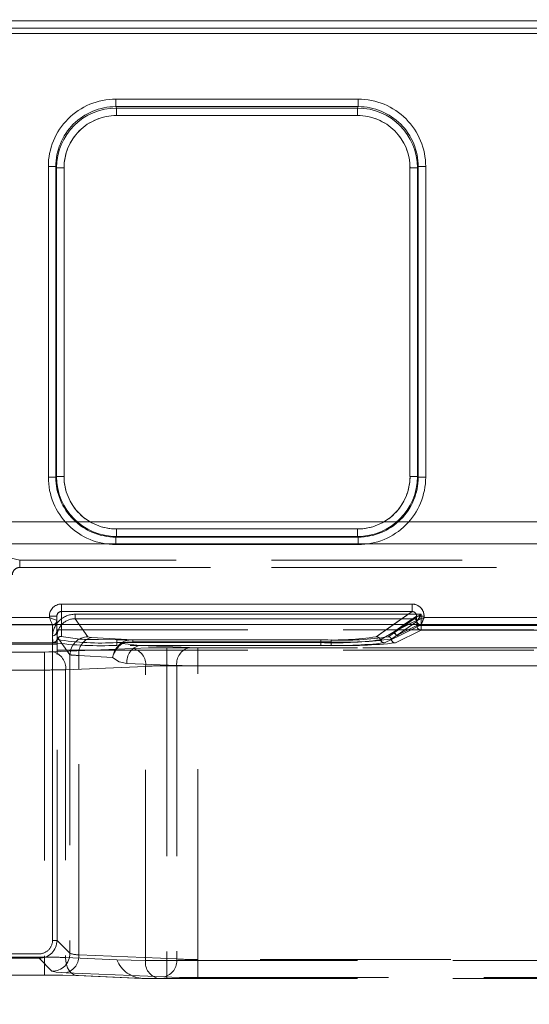
# Model space of a CAD drawing. Units: millimetres. Extents: x 0 to 420, y 0 to 297.
# Drawn here: x 194 to 198, y 244 to 251 of the extents above; entities that cross this region are included whole.
import ezdxf

# ---------------------------------------------------------------- set-up
doc = ezdxf.new("R2010")
doc.units = ezdxf.units.MM
doc.linetypes.add('HIDDEN', pattern=[1.905, 1.27, -0.635])
doc.layers.add('FORMAT', color=7, linetype='Continuous')
doc.styles.add('SLDTEXTSTYLE3', font='TXT', dxfattribs={"width": 0.75})
doc.dimstyles.new('SLDDIMSTYLE1', dxfattribs={"dimtxt": 3, "dimasz": 3, "dimexe": 0, "dimexo": 0.0625, "dimgap": 0.75, "dimtad": 2, "dimlfac": 10, "dimrnd": 1e-09, "dimzin": 12, "dimdsep": 46, "dimtxsty": 'SLDTEXTSTYLE3', "dimsah": 1, "dimcen": 0.09, "dimadec": 0, "dimazin": 3, "dimtfac": 1, "dimtofl": 0, "dimtmove": 0, "dimatfit": 3, "dimfxl": 1, "dimfrac": 2, "dimtolj": 1, "dimtzin": 12, "dimarcsym": 0})

# ---------------------------------------------------------------- blocks, each defined once
blk = doc.blocks.new('_D_2')
at = {"layer": 'FORMAT'}
for p, q in [((152.9751, 246.9569), (152.9751, 258.8467)), ((252.9751, 243.6648), (252.9751, 258.8467)), ((152.9751, 257.8467), (252.9751, 257.8467))]:
    blk.add_line(p, q, dxfattribs=at)
for points in [[(152.9751, 257.8467), (155.9751, 257.0967), (155.9751, 258.5967)], [(252.9751, 257.8467), (249.9751, 258.5967), (249.9751, 257.0967)]]:
    blk.add_solid(points, dxfattribs=at)
at = {"layer": 'FORMAT', "insert": (195.5809, 261.7139, 0.01), "char_height": 3, "attachment_point": 1, "style": 'SLDTEXTSTYLE3'}
blk.add_mtext('1000', dxfattribs=at)

msp = doc.modelspace()

# ---------------------------------------------------------------- linework, layer by layer
at = {"color": 7, "linetype": 'Continuous', "lineweight": 15}
for p, q in [((153.0751, 250.9835), (202.9751, 250.9835)), ((202.9751, 250.9335), (153.0751, 250.9335)), ((194.9529, 250.461), (196.5687, 250.461)), ((194.9529, 250.461), (194.9529, 250.4112)), ((196.5687, 250.4112), (196.5687, 250.461)), ((194.9529, 250.4112), (196.5687, 250.4112)), ((194.9576, 250.4016), (194.9529, 250.4112)), ((196.5639, 250.4016), (194.9576, 250.4016)), ((194.9576, 250.3518), (194.9576, 250.4016)), ((196.5639, 250.3518), (194.9576, 250.3518)), ((196.5639, 250.4016), (196.5687, 250.4112)), ((196.5639, 250.4016), (196.5639, 250.3518)), ((194.5042, 247.9399), (194.5042, 250.011)), ((194.5541, 250.011), (194.5042, 250.011)), ((194.5541, 247.9399), (194.5541, 250.011)), ((194.5541, 250.011), (194.5587, 250.0018)), ((194.5587, 250.0018), (194.5587, 247.9444)), ((194.5587, 250.0018), (194.6086, 250.0018)), ((194.6086, 250.0018), (194.6086, 247.9444)), ((196.9129, 250.0018), (196.9629, 250.0018)), ((196.9129, 247.9444), (196.9129, 250.0018)), ((196.9629, 250.0018), (196.9674, 250.011)), ((196.9629, 247.9444), (196.9629, 250.0018)), ((196.9674, 250.011), (196.9674, 247.9399)), ((197.0174, 250.011), (196.9674, 250.011)), ((197.0174, 250.011), (197.0174, 247.9399)), ((194.5042, 247.9399), (194.5541, 247.9399)), ((194.5587, 247.9444), (194.5541, 247.9399)), ((194.6086, 247.9444), (194.5587, 247.9444)), ((196.9629, 247.9444), (196.9129, 247.9444)), ((196.9629, 247.9444), (196.9674, 247.9399)), ((196.9674, 247.9399), (197.0174, 247.9399)), ((194.9583, 247.5448), (194.9583, 247.5948)), ((194.9583, 247.5948), (196.5632, 247.5948)), ((196.5632, 247.5948), (196.5632, 247.5448)), ((194.9583, 247.5448), (194.9538, 247.5402)), ((196.5678, 247.5402), (194.9538, 247.5402)), ((194.9538, 247.5402), (194.9538, 247.4903)), ((194.9583, 247.5448), (196.5632, 247.5448)), ((196.5632, 247.5448), (196.5678, 247.5402)), ((196.5678, 247.4903), (196.5678, 247.5402)), ((196.5678, 247.4903), (194.9538, 247.4903)), ((194.5908, 247.0939), (196.9267, 247.0939)), ((194.5908, 247.0939), (194.5908, 247.044)), ((196.9267, 247.044), (196.9267, 247.0939)), ((193.7066, 247.0048), (194.5108, 247.0048)), ((194.5108, 247.0048), (194.5108, 247.0138)), ((194.5608, 247.0138), (194.5108, 247.0138)), ((194.5608, 247.0138), (194.5608, 246.9848)), ((194.5908, 247.044), (196.9267, 247.044)), ((196.9568, 246.9849), (196.9568, 247.0142)), ((197.0066, 247.0142), (196.9568, 247.0142)), ((197.0066, 247.0142), (197.0066, 247.0048)), ((197.0066, 247.0048), (198.115, 247.0048)), ((152.9751, 246.9569), (252.9751, 246.9569)), ((194.5607, 246.9848), (194.5608, 246.9848)), ((194.5608, 246.9569), (194.5608, 246.9848)), ((196.9567, 246.9848), (196.9568, 246.9849))]:
    msp.add_line(p, q, dxfattribs=at)
at = {"color": 7, "linetype": 'HIDDEN', "lineweight": 0}
for p, q in [((202.9751, 250.9835), (153.0751, 250.9835)), ((153.0751, 250.9335), (202.9751, 250.9335)), ((202.9751, 250.8997), (153.0751, 250.8997)), ((153.0751, 250.8997), (202.9751, 250.8997)), ((194.9529, 250.4112), (194.9529, 250.461)), ((196.5687, 250.461), (194.9529, 250.461)), ((196.5687, 250.461), (196.5687, 250.4112)), ((194.9577, 250.4016), (194.9529, 250.4112)), ((196.5687, 250.4112), (194.9529, 250.4112)), ((194.9577, 250.4016), (194.9577, 250.3518)), ((196.5639, 250.4016), (194.9577, 250.4016)), ((194.9577, 250.3518), (196.5639, 250.3518)), ((196.5687, 250.4112), (196.5639, 250.4016)), ((196.5639, 250.3518), (196.5639, 250.4016)), ((194.5042, 250.011), (194.5542, 250.011)), ((194.5042, 250.011), (194.5042, 247.9399)), ((194.5542, 250.011), (194.5587, 250.0018)), ((194.5542, 250.011), (194.5542, 247.9399)), ((194.6087, 250.0018), (194.5587, 250.0018)), ((194.5587, 250.0018), (194.5587, 247.9444)), ((194.6087, 247.9444), (194.6087, 250.0018)), ((196.9129, 250.0018), (196.9129, 247.9444)), ((196.9129, 250.0018), (196.9629, 250.0018)), ((196.9629, 250.0018), (196.9675, 250.011)), ((196.9629, 247.9444), (196.9629, 250.0018)), ((196.9675, 247.9399), (196.9675, 250.011)), ((197.0174, 250.011), (196.9675, 250.011)), ((197.0174, 247.9399), (197.0174, 250.011)), ((194.5042, 247.9399), (194.5542, 247.9399)), ((194.5587, 247.9444), (194.5542, 247.9399)), ((194.6087, 247.9444), (194.5587, 247.9444)), ((196.9129, 247.9444), (196.9629, 247.9444)), ((196.9675, 247.9399), (196.9629, 247.9444)), ((197.0174, 247.9399), (196.9675, 247.9399)), ((153.0751, 247.6424), (202.9751, 247.6424)), ((202.9751, 247.6424), (153.0751, 247.6424)), ((196.5633, 247.5948), (194.9583, 247.5948)), ((194.9583, 247.5948), (194.9583, 247.5448)), ((196.5633, 247.5948), (196.5633, 247.5448)), ((194.9538, 247.5402), (194.9583, 247.5448)), ((194.9538, 247.5402), (196.5678, 247.5402)), ((194.9538, 247.4903), (194.9538, 247.5402)), ((194.9583, 247.5448), (196.5633, 247.5448)), ((196.5633, 247.5448), (196.5678, 247.5402)), ((196.5678, 247.4903), (196.5678, 247.5402)), ((202.9751, 247.4951), (153.0751, 247.4951)), ((153.0751, 247.4951), (202.9751, 247.4951)), ((194.9538, 247.4903), (196.5678, 247.4903)), ((194.3135, 247.3878), (194.1668, 247.4203)), ((202.9751, 247.3878), (194.3135, 247.3878)), ((194.3135, 247.3878), (194.3135, 247.3378)), ((202.9751, 247.3878), (194.3135, 247.3878)), ((202.9751, 247.3378), (194.3135, 247.3378)), ((194.3135, 247.3378), (202.9751, 247.3378)), ((194.5908, 247.0939), (194.5908, 247.044)), ((196.9267, 247.0939), (194.5908, 247.0939)), ((196.9267, 247.0939), (196.9267, 247.044)), ((194.5108, 247.0048), (193.7066, 247.0048)), ((194.5108, 247.0138), (194.5608, 247.0138)), ((194.5108, 247.0138), (194.5108, 247.0048)), ((194.5608, 246.9125), (194.5608, 247.0138)), ((194.5908, 247.044), (194.5908, 246.8785)), ((196.9267, 247.044), (194.5908, 247.044)), ((194.6818, 247.0262), (196.9883, 247.0262)), ((194.6818, 247.0262), (194.6818, 246.9962)), ((194.6818, 246.9962), (194.6818, 247.0262)), ((196.9883, 247.0262), (194.6818, 247.0262)), ((196.6872, 246.8766), (196.9267, 247.044)), ((196.8102, 246.9117), (196.9568, 247.0142)), ((197.0066, 247.0142), (196.9568, 247.0142)), ((196.9568, 246.9849), (196.9568, 247.0142)), ((196.9883, 247.0262), (196.9883, 246.9507)), ((196.9883, 246.9507), (196.9883, 247.0262)), ((197.0066, 247.0048), (197.0066, 247.0142)), ((198.115, 247.0048), (197.0066, 247.0048)), ((194.5308, 246.9549), (193.6866, 246.9549)), ((194.5308, 246.9549), (193.6866, 246.9549)), ((194.5308, 246.9549), (194.543, 246.9576)), ((194.5308, 246.9548), (194.5308, 246.9549)), ((194.5308, 246.9548), (194.5308, 246.9549)), ((194.5308, 246.8825), (194.5308, 246.9548)), ((194.5308, 246.8825), (194.5308, 246.9548)), ((194.5608, 246.9125), (194.5608, 246.9569)), ((194.5908, 246.9569), (194.5908, 246.8785)), ((194.6818, 246.9962), (196.9404, 246.9962)), ((194.6818, 246.9962), (194.7683, 246.8751)), ((194.7683, 246.8751), (194.6818, 246.9962)), ((196.9403, 246.9962), (194.6818, 246.9962)), ((196.6872, 246.8766), (196.8022, 246.9569)), ((196.8024, 246.8998), (196.9403, 246.9962)), ((196.8025, 246.8998), (196.9404, 246.9962)), ((196.8102, 246.9117), (196.9567, 246.9848)), ((196.8749, 246.9569), (196.8102, 246.9117)), ((196.9008, 246.9569), (196.8102, 246.9117)), ((196.9583, 246.9783), (196.8204, 246.8819)), ((196.9583, 246.9783), (196.8204, 246.8819)), ((196.9584, 246.9507), (196.8204, 246.8819)), ((196.8204, 246.8819), (196.9584, 246.9507)), ((196.9866, 246.9549), (196.84, 246.8817)), ((196.9866, 246.9549), (196.8401, 246.8817)), ((196.9404, 246.9963), (196.9403, 246.9962)), ((196.9404, 246.9962), (196.9405, 246.9963)), ((196.9567, 246.9848), (196.9568, 246.9849)), ((196.9584, 246.9784), (196.9583, 246.9783)), ((196.9584, 246.9784), (196.9583, 246.9783)), ((196.9584, 246.9784), (196.9584, 246.9507)), ((196.9584, 246.9507), (196.9584, 246.9784)), ((196.9584, 246.9507), (196.9883, 246.9507)), ((196.9883, 246.9507), (196.9584, 246.9507)), ((196.9866, 246.9549), (196.9867, 246.955)), ((196.9867, 246.955), (196.9866, 246.9549)), ((198.135, 246.9549), (196.9866, 246.9549)), ((198.135, 246.9549), (196.9866, 246.9549)), ((196.9883, 246.9507), (198.1333, 246.9507)), ((196.9883, 246.9507), (196.9883, 246.9208)), ((196.9883, 246.9208), (196.9883, 246.9507)), ((198.1333, 246.9507), (196.9883, 246.9507)), ((194.5337, 246.8368), (194.5308, 246.8825)), ((194.5336, 246.8368), (194.5308, 246.8825)), ((194.5321, 244.8516), (194.5321, 246.8763)), ((194.5321, 246.8763), (194.5321, 244.8516)), ((194.5608, 246.9125), (194.5622, 246.8577)), ((194.562, 246.922), (211.3881, 246.922)), ((194.562, 246.922), (194.562, 246.826)), ((194.562, 246.8763), (194.6484, 246.7553)), ((194.5621, 244.8516), (194.5621, 246.8763)), ((194.6484, 246.7553), (194.5621, 246.8763)), ((194.7916, 246.8719), (195.0664, 246.8551)), ((194.7916, 246.8719), (195.0664, 246.8551)), ((196.7155, 246.8559), (196.8102, 246.9117)), ((196.7156, 246.8559), (196.8102, 246.9117)), ((196.8401, 246.8817), (196.7439, 246.8352)), ((196.84, 246.8817), (196.7439, 246.8352)), ((196.7695, 246.8765), (196.8025, 246.8998)), ((196.7695, 246.8765), (196.8024, 246.8998)), ((196.8204, 246.8819), (196.7873, 246.861)), ((196.7873, 246.861), (196.8204, 246.8819)), ((196.8168, 246.8352), (196.9883, 246.9208)), ((196.8169, 246.8352), (196.9883, 246.9208)), ((196.9883, 246.9208), (198.1333, 246.9208)), ((196.9883, 246.9208), (198.1333, 246.9208)), ((194.562, 246.8347), (190.0595, 246.8347)), ((194.562, 246.826), (190.0595, 246.826)), ((194.562, 244.8516), (194.562, 246.826)), ((194.839, 246.8573), (194.9608, 246.8559)), ((194.9608, 246.8371), (194.9608, 246.8559)), ((194.9608, 246.8559), (196.3186, 246.8559)), ((194.9608, 246.8559), (196.3186, 246.8559)), ((194.9608, 246.8559), (194.9608, 246.8371)), ((194.9608, 246.8371), (194.9608, 246.8183)), ((194.9608, 246.8371), (196.3186, 246.8371)), ((194.9608, 246.8371), (194.9608, 246.8183)), ((196.3186, 246.8371), (194.9608, 246.8371)), ((196.3186, 246.8183), (194.9608, 246.8183)), ((196.3186, 246.8183), (194.9608, 246.8183)), ((194.9968, 246.8307), (195.1128, 246.8181)), ((194.9969, 246.8307), (195.1128, 246.8181)), ((195.0664, 246.8551), (196.3885, 246.8551)), ((195.0664, 246.8551), (195.0664, 246.8412)), ((195.0664, 246.8551), (195.0664, 246.8412)), ((195.0664, 246.8551), (196.3884, 246.8551)), ((196.3885, 246.8412), (195.0664, 246.8412)), ((195.0664, 246.8412), (196.3884, 246.8412)), ((195.4442, 246.8036), (195.1128, 246.8181)), ((195.1128, 246.8181), (196.3885, 246.8181)), ((195.4442, 246.8036), (195.1128, 246.8181)), ((195.1128, 246.8181), (196.3884, 246.8181)), ((195.2936, 246.8026), (199.7751, 246.8026)), ((195.2936, 246.6827), (195.2936, 246.8026)), ((195.2937, 246.8026), (195.2937, 246.6827)), ((195.2937, 246.8026), (199.7751, 246.8026)), ((199.7727, 246.8026), (195.5007, 246.8026)), ((195.5007, 246.8026), (195.5007, 246.6827)), ((199.7727, 246.8026), (195.5008, 246.8026)), ((195.5008, 246.6827), (195.5008, 246.8026)), ((196.3186, 246.8371), (196.3186, 246.8559)), ((196.3186, 246.8559), (196.3186, 246.8371)), ((196.3186, 246.8371), (196.3186, 246.8183)), ((196.3186, 246.8183), (196.3186, 246.8371)), ((196.3884, 246.8412), (196.3884, 246.8551)), ((196.3884, 246.8412), (196.3884, 246.8181)), ((196.3885, 246.8412), (196.3885, 246.8551)), ((196.3885, 246.8412), (196.3885, 246.8181)), ((194.1858, 246.7742), (194.478, 246.7742)), ((194.1858, 246.7742), (194.4779, 246.7742)), ((194.4779, 246.7742), (194.4779, 246.6543)), ((194.478, 246.6543), (194.478, 246.7742)), ((194.5345, 246.7752), (195.0674, 246.7985)), ((194.5345, 246.7752), (195.0673, 246.7985)), ((194.562, 246.7867), (211.3881, 246.7867)), ((194.6484, 246.7553), (194.6484, 244.7652)), ((194.6484, 246.7553), (194.6484, 244.7652)), ((194.7068, 244.756), (194.7068, 246.7521)), ((194.7068, 246.7521), (194.9323, 246.7383)), ((194.7068, 246.7521), (194.9322, 246.7383)), ((194.7068, 244.756), (194.7068, 246.7521)), ((194.6194, 246.6554), (195.1522, 246.6786)), ((195.1522, 246.6786), (194.6194, 246.6554)), ((195.0279, 246.6982), (195.3593, 246.6837)), ((195.3593, 246.6837), (195.028, 246.6982)), ((195.1522, 244.7176), (195.1522, 246.6786)), ((195.1522, 244.7176), (195.1522, 246.6786)), ((199.7751, 246.6827), (195.2936, 246.6827)), ((195.2936, 246.6827), (195.2936, 244.7176)), ((195.2937, 246.6827), (195.2937, 244.7176)), ((195.2937, 246.6827), (199.7751, 246.6827)), ((195.3593, 246.6837), (195.3593, 244.7275)), ((195.3593, 246.6837), (195.3593, 244.7275)), ((195.5007, 246.6827), (199.7727, 246.6827)), ((195.5007, 244.7234), (195.5007, 246.6827)), ((199.7727, 246.6827), (195.5008, 246.6827)), ((195.5008, 244.7234), (195.5008, 246.6827)), ((194.1858, 246.6543), (194.478, 246.6543)), ((194.4779, 246.6543), (194.1858, 246.6543)), ((194.4779, 246.6543), (194.4779, 244.7404)), ((194.478, 246.6543), (194.478, 244.7404)), ((194.6194, 246.6554), (194.6194, 244.7363)), ((194.6194, 246.6554), (194.6194, 244.7363)), ((194.5621, 244.8516), (194.5321, 244.8516)), ((194.6484, 244.7652), (194.562, 244.8516)), ((194.6484, 244.7652), (194.5621, 244.8516)), ((190.1794, 244.7617), (194.4422, 244.7617)), ((194.4421, 244.7617), (190.1794, 244.7617)), ((190.1794, 244.7317), (194.4421, 244.7317)), ((194.478, 244.7404), (194.1858, 244.7404)), ((194.4779, 244.7404), (194.1858, 244.7404)), ((194.4421, 244.7317), (194.5285, 244.6453)), ((194.4422, 244.7317), (194.5285, 244.6453)), ((194.4779, 244.6205), (194.4779, 244.7404)), ((194.478, 244.7404), (194.478, 244.6205)), ((194.6194, 244.7363), (194.9608, 244.7214)), ((194.6194, 244.7363), (194.9608, 244.7214)), ((195.3593, 244.7275), (194.7068, 244.756)), ((195.3593, 244.7275), (194.7068, 244.756)), ((194.9608, 244.7214), (195.1522, 244.7176)), ((194.9609, 244.7214), (195.1522, 244.7176)), ((195.2937, 244.7176), (195.1522, 244.7176)), ((195.2936, 244.7176), (195.1522, 244.7176)), ((195.2936, 244.7176), (199.0922, 244.7176)), ((195.2936, 244.7176), (195.2936, 244.5976)), ((195.2937, 244.5976), (195.2937, 244.7176)), ((195.2937, 244.7176), (199.0923, 244.7176)), ((195.5007, 244.6035), (195.5007, 244.7234)), ((199.0899, 244.7234), (195.5007, 244.7234)), ((195.5008, 244.7234), (195.5008, 244.6035)), ((199.0899, 244.7234), (195.5008, 244.7234)), ((194.6219, 244.6361), (195.2745, 244.6076)), ((194.6219, 244.6361), (195.2745, 244.6076)), ((194.4779, 244.6205), (194.1858, 244.6205)), ((194.6933, 244.6167), (195.127, 244.5977)), ((195.1357, 244.5976), (194.7042, 244.6164)), ((195.1357, 244.5976), (195.127, 244.598)), ((195.127, 244.5977), (195.1271, 244.5977)), ((195.1357, 244.5976), (195.237, 244.5976)), ((195.2195, 244.5976), (195.1357, 244.5976)), ((195.2936, 244.5976), (195.237, 244.5976)), ((195.2936, 244.5976), (199.0922, 244.5976)), ((195.5007, 244.6035), (199.0899, 244.6035)), ((195.5008, 244.6035), (199.0899, 244.6035))]:
    msp.add_line(p, q, dxfattribs=at)
at = {"color": 8, "linetype": 'Continuous', "lineweight": 15}
for p, q in [((194.5908, 247.044), (194.5908, 246.9569)), ((196.8022, 246.9569), (196.9267, 247.044)), ((196.9568, 247.0142), (196.8749, 246.9569)), ((196.9567, 246.9848), (196.9008, 246.9569))]:
    msp.add_line(p, q, dxfattribs=at)
at = {"color": 7, "linetype": 'Continuous', "lineweight": 15, "flags": 128}
for points in [[(194.5108, 247.0048), (194.5225, 247.0002), (194.5322, 246.9963), (194.5454, 246.991), (194.5518, 246.9884), (194.5565, 246.9865), (194.5607, 246.9848)], [(194.5308, 246.9549), (194.5291, 246.959), (194.5272, 246.9638), (194.5246, 246.9702), (194.5193, 246.9834), (194.5154, 246.9931), (194.5108, 247.0048)], [(197.0066, 247.0048), (197.0021, 246.9934), (196.9983, 246.984), (196.9931, 246.971), (196.9886, 246.9597), (196.9867, 246.955)]]:
    msp.add_lwpolyline(points, dxfattribs=at)
at = {"color": 7, "linetype": 'HIDDEN', "lineweight": 0, "flags": 128}
for points in [[(194.5608, 246.9848), (194.5566, 246.9865), (194.5518, 246.9884), (194.5454, 246.991), (194.5322, 246.9963), (194.5225, 247.0002), (194.5108, 247.0048)], [(194.5108, 247.0048), (194.5155, 246.9931), (194.5193, 246.9834), (194.5246, 246.9702), (194.5272, 246.9638), (194.5291, 246.959), (194.5308, 246.9549)], [(196.9883, 247.0262), (196.9715, 247.0157), (196.9558, 247.0059), (196.945, 246.9991), (196.942, 246.9972), (196.9404, 246.9963)], [(196.9405, 246.9963), (196.942, 246.9972), (196.9451, 246.9991), (196.9559, 247.0059), (196.9715, 247.0157), (196.9883, 247.0262)], [(197.0066, 247.0048), (196.9952, 247.0003), (196.9858, 246.9965), (196.9728, 246.9913), (196.9615, 246.9868), (196.9568, 246.9849)], [(196.9883, 247.0262), (196.9778, 247.0094), (196.968, 246.9937), (196.9612, 246.9829), (196.9593, 246.9799), (196.9584, 246.9784)], [(196.9584, 246.9784), (196.9593, 246.9799), (196.9612, 246.9829), (196.968, 246.9937), (196.9778, 247.0094), (196.9883, 247.0262)], [(194.7683, 246.8751), (194.775, 246.8734), (194.7916, 246.8719)], [(194.7683, 246.8751), (194.775, 246.8734), (194.7916, 246.8719)], [(194.9968, 246.8307), (194.9932, 246.8335), (194.9899, 246.835)], [(194.9969, 246.8307), (194.9933, 246.8335), (194.99, 246.835)], [(194.9968, 246.8307), (195.0299, 246.839), (195.0664, 246.8412)], [(195.0664, 246.8412), (195.03, 246.839), (194.9969, 246.8307)], [(195.0673, 246.7985), (195.1712, 246.8015), (195.2936, 246.8026)], [(195.0674, 246.7985), (195.1712, 246.8015), (195.2937, 246.8026)], [(195.4442, 246.8036), (195.4701, 246.8029), (195.5008, 246.8026)], [(195.4442, 246.8036), (195.4701, 246.8029), (195.5007, 246.8026)], [(194.5345, 246.7752), (194.5085, 246.7745), (194.4779, 246.7742)], [(194.5345, 246.7752), (194.5086, 246.7745), (194.478, 246.7742)], [(195.0279, 246.6982), (194.9765, 246.7097), (194.9322, 246.7383)], [(195.028, 246.6982), (194.9765, 246.7097), (194.9323, 246.7383)], [(194.7042, 244.6164), (194.6874, 244.6181), (194.6711, 244.6245), (194.6563, 244.6353), (194.6433, 244.6502), (194.6328, 244.6685), (194.6251, 244.6896), (194.6206, 244.7125), (194.6194, 244.7363)], [(194.6194, 244.7363), (194.6205, 244.7125), (194.625, 244.6896), (194.6327, 244.6685), (194.6433, 244.6502), (194.6562, 244.6353), (194.6711, 244.6245), (194.6873, 244.6181), (194.7042, 244.6164)], [(194.5285, 244.6453), (194.5553, 244.6403), (194.6219, 244.6361)], [(194.5285, 244.6453), (194.5553, 244.6403), (194.6219, 244.6361)], [(194.7042, 244.6164), (194.6004, 244.6195), (194.4779, 244.6205)], [(195.2745, 244.6076), (195.3783, 244.6046), (195.5008, 244.6035)], [(195.2745, 244.6076), (195.3783, 244.6046), (195.5007, 244.6035)]]:
    msp.add_lwpolyline(points, dxfattribs=at)
at = {"color": 7, "linetype": 'Continuous', "lineweight": 15}
for centre, radius, start, end in [((194.9533, 250.0119), 0.4491, 90.04546, 180.11842), ((196.5683, 250.0119), 0.4491, 359.88158, 89.95454), ((194.9534, 250.0119), 0.3992, 90.06597, 180.13885), ((194.9582, 250.0021), 0.3995, 90.08331, 180.03964), ((194.9579, 250.0026), 0.3493, 90.04546, 180.11842), ((196.5634, 250.0022), 0.3994, 359.94663, 89.93042), ((196.5636, 250.0026), 0.3493, 359.88158, 89.95454), ((196.5684, 250.0121), 0.3991, 359.83852, 89.95667), ((194.9536, 247.9397), 0.4494, 179.98167, 270.01833), ((194.9535, 247.9396), 0.3994, 179.96924, 270.03076), ((194.9583, 247.9444), 0.3996, 180.0034, 269.9966), ((194.9582, 247.9443), 0.3496, 179.98167, 270.01833), ((196.5632, 247.9444), 0.3996, 270.0034, 359.9966), ((196.5634, 247.9443), 0.3496, 269.98167, 0.01833), ((196.5679, 247.9397), 0.4494, 269.98167, 0.01833), ((196.568, 247.9396), 0.3994, 269.96924, 0.03076), ((194.5909, 247.0138), 0.0801, 90.05353, 180.05343), ((196.9269, 247.0142), 0.0797, 0.00461, 90.10686), ((194.5909, 247.0139), 0.0301, 90.24645, 180.21531), ((196.9272, 247.0145), 0.0296, 359.50779, 90.97493), ((199.2964, 241.2081), 6.2326, 111.55482, 112.048), ((194.5308, 246.9848), 0.03, 269.97273, 359.97271), ((194.5333, 246.9833), 0.0275, 290.76052, 3.17126), ((196.9868, 246.9849), 0.0301, 180.17288, 269.66323), ((196.987, 246.9852), 0.0302, 180.58815, 269.41185)]:
    msp.add_arc(centre, radius, start, end, dxfattribs=at)
at = {"color": 7, "linetype": 'HIDDEN', "lineweight": 0}
for centre, radius, start, end in [((194.9533, 250.0119), 0.4491, 90.04546, 180.11842), ((196.5683, 250.0119), 0.4491, 359.88158, 89.95454), ((194.9534, 250.0119), 0.3992, 90.06597, 180.13885), ((194.9582, 250.0022), 0.3994, 90.06958, 180.05337), ((194.958, 250.0026), 0.3493, 90.04546, 180.11842), ((196.5634, 250.0021), 0.3995, 359.96036, 89.91669), ((196.5637, 250.0026), 0.3493, 359.88158, 89.95454), ((196.5684, 250.0121), 0.3991, 359.83852, 89.95667), ((194.9536, 247.9397), 0.4494, 179.98167, 270.01833), ((194.9536, 247.9396), 0.3994, 179.96924, 270.03076), ((194.9584, 247.9444), 0.3996, 180.0034, 269.9966), ((194.9582, 247.9443), 0.3496, 179.98167, 270.01833), ((196.5634, 247.9443), 0.3496, 269.98167, 0.01833), ((196.5633, 247.9444), 0.3996, 270.0034, 359.9966), ((196.568, 247.9396), 0.3994, 269.96924, 0.03076), ((196.568, 247.9397), 0.4494, 269.98167, 0.01833), ((194.3134, 247.2888), 0.049, 89.90284, 179.92899), ((194.5909, 247.0138), 0.0801, 90.05353, 180.05343), ((196.9269, 247.0142), 0.0797, 0.00461, 90.10686), ((194.6818, 246.8764), 0.1497, 90.00057, 180.05184), ((194.6818, 246.8764), 0.1497, 90.00057, 180.05184), ((194.5909, 247.0139), 0.0301, 90.24644, 180.21532), ((196.9272, 247.0144), 0.0296, 359.56354, 90.91918), ((191.2099, 249.2946), 6.2326, 337.952, 338.44518), ((194.5308, 246.9848), 0.03, 269.97273, 359.97271), ((194.5307, 246.985), 0.0301, 270.23208, 359.76792), ((194.6817, 246.8765), 0.1197, 89.97067, 180.10794), ((194.6818, 246.8765), 0.1197, 89.97067, 180.10794), ((196.9402, 246.9782), 0.0181, 0.30057, 89.58795), ((196.9403, 246.9782), 0.0181, 0.61876, 89.38124), ((196.9402, 246.9782), 0.0181, 0.30057, 89.58795), ((196.9403, 246.9782), 0.0181, 0.61876, 89.38124), ((196.9868, 246.9849), 0.0301, 180.17288, 269.66323), ((196.987, 246.9852), 0.0302, 180.56902, 269.43098), ((196.9885, 246.9508), 0.0301, 180.17288, 269.66323), ((196.9884, 246.9508), 0.0301, 180.17288, 269.66323), ((194.5308, 246.9125), 0.03, 269.97273, 359.97271), ((194.5308, 246.9125), 0.03, 269.97273, 359.97271), ((194.5908, 246.8485), 0.03, 89.96769, 162.19714), ((194.5908, 246.8485), 0.03, 89.96769, 162.19714), ((194.806, 247.9357), 1.0789, 258.49548, 271.75491), ((194.806, 247.9357), 1.0789, 258.49548, 271.75491), ((194.7686, 246.7549), 0.1202, 90.1523, 179.79529), ((194.7686, 246.7549), 0.1202, 90.1523, 179.79529), ((194.8193, 246.7623), 0.113, 104.18544, 185.18489), ((194.8193, 246.7623), 0.113, 104.18544, 185.18489), ((196.4001, 248.7036), 1.8495, 267.4744, 278.93021), ((196.4001, 248.7036), 1.8495, 267.4744, 278.93021), ((196.4729, 248.7537), 1.9005, 267.45161, 278.97821), ((196.473, 248.7537), 1.9005, 267.45161, 278.97821), ((196.687, 246.8465), 0.0301, 18.27625, 89.60293), ((196.687, 246.8465), 0.0301, 18.27625, 89.60293), ((196.7694, 246.8584), 0.0181, 8.33973, 89.52323), ((196.7694, 246.8584), 0.0181, 8.31943, 89.54353), ((196.8023, 246.8818), 0.0181, 0.30057, 89.58795), ((196.8023, 246.8818), 0.0181, 0.30057, 89.58795), ((196.8403, 246.9118), 0.0301, 180.17288, 269.66323), ((196.8402, 246.9118), 0.0301, 180.17288, 269.66323), ((194.5336, 246.8669), 0.03, 270.05642, 342.18016), ((194.855, 249.3154), 2.4993, 262.61243, 272.4257), ((194.5336, 246.8669), 0.03, 270.03947, 342.19711), ((194.855, 249.3154), 2.4993, 262.61243, 272.4257), ((194.8564, 248.6877), 1.8535, 260.86826, 273.22944), ((194.8564, 248.6877), 1.8535, 260.86829, 273.22942), ((195.094, 246.7074), 0.1647, 129.18186, 169.17564), ((195.0872, 246.6988), 0.16, 124.40627, 165.68653), ((195.0592, 246.7267), 0.1286, 86.78915, 122.5878), ((195.0592, 246.7267), 0.1286, 86.78903, 122.58792), ((195.1386, 246.7098), 0.1113, 103.42242, 185.99735), ((195.1387, 246.7098), 0.1113, 103.42242, 185.99735), ((195.47, 246.6954), 0.1113, 103.42242, 185.99735), ((195.47, 246.6954), 0.1113, 103.42242, 185.99735), ((196.406, 249.1967), 2.3612, 267.87765, 277.53234), ((196.406, 249.1967), 2.3612, 267.87765, 277.53234), ((196.412, 249.8314), 3.0145, 268.22505, 276.32229), ((196.4119, 249.8314), 3.0145, 268.22505, 276.32229), ((196.4768, 249.0886), 2.2491, 267.74919, 277.93535), ((196.4833, 249.8114), 2.9948, 268.18441, 276.39434), ((196.4768, 249.0886), 2.2491, 267.74919, 277.93535), ((196.4833, 249.8114), 2.9948, 268.18441, 276.39434), ((196.7441, 246.8653), 0.0301, 198.1804, 269.62645), ((196.7441, 246.8653), 0.0301, 198.19685, 269.61), ((196.817, 246.8653), 0.0301, 188.12885, 269.67379), ((196.817, 246.8653), 0.0301, 188.12885, 269.67379), ((194.5087, 246.667), 0.1113, 354.00265, 76.57758), ((194.5087, 246.667), 0.1113, 354.00265, 76.57758), ((194.6987, 247.134), 0.382, 262.42742, 271.20772), ((194.6987, 247.134), 0.382, 262.42742, 271.20772), ((195.0415, 246.6902), 0.1113, 354.00265, 76.57758), ((195.0415, 246.6902), 0.1113, 354.00265, 76.57758), ((195.2835, 244.5863), 2.0965, 89.72377, 93.59112), ((195.2835, 244.5863), 2.0965, 89.72377, 93.59112), ((195.4906, 255.0538), 8.3711, 269.10153, 270.06953), ((195.4906, 255.0538), 8.3711, 269.10153, 270.06953), ((194.4881, 255.0254), 8.3711, 269.93047, 270.89847), ((194.4881, 255.0254), 8.3711, 269.93047, 270.89847), ((194.4422, 244.8515), 0.0899, 269.98167, 0.01833), ((194.4421, 244.8516), 0.1199, 270.02346, 359.97654), ((194.4422, 244.8515), 0.0899, 269.98167, 0.01833), ((194.5282, 244.7655), 0.1202, 270.12758, 359.87242), ((194.5282, 244.7655), 0.1202, 270.12758, 359.87242), ((194.6994, 244.8979), 0.1421, 248.97312, 272.98454), ((194.6994, 244.8979), 0.1421, 248.97312, 272.98454), ((194.488, 242.644), 2.0965, 86.40888, 90.27623), ((194.4881, 242.644), 2.0965, 86.40888, 90.27623), ((194.5961, 244.7443), 0.1113, 283.42242, 5.99735), ((194.5961, 244.7443), 0.1113, 283.42242, 5.99735), ((195.1425, 244.7927), 0.1952, 201.41044, 268.00933), ((195.2583, 244.7026), 0.1071, 171.95053, 258.57825), ((195.2583, 244.7026), 0.1071, 171.95053, 258.57825), ((195.2486, 244.7158), 0.1113, 283.42242, 5.99735), ((195.2486, 244.7158), 0.1113, 283.42242, 5.99735), ((195.4907, 246.8198), 2.0965, 266.40888, 270.27623), ((195.4906, 246.8198), 2.0965, 266.40888, 270.27623)]:
    msp.add_arc(centre, radius, start, end, dxfattribs=at)

# ---------------------------------------------------------------- dimensions: what is measured, and where the dimension line sits
at = {"layer": 'FORMAT'}
dim = msp.add_linear_dim(base=(252.9751, 257.8467), p1=(152.9751, 246.9569), p2=(252.9751, 243.6648), dimstyle='SLDDIMSTYLE1', dxfattribs=at)
dim.commit()
dim.dimension.update_dxf_attribs({"geometry": '_D_2', "text_midpoint": (201.233, 257.8467), "dimtype": 160})

doc.saveas('drawing.dxf')
